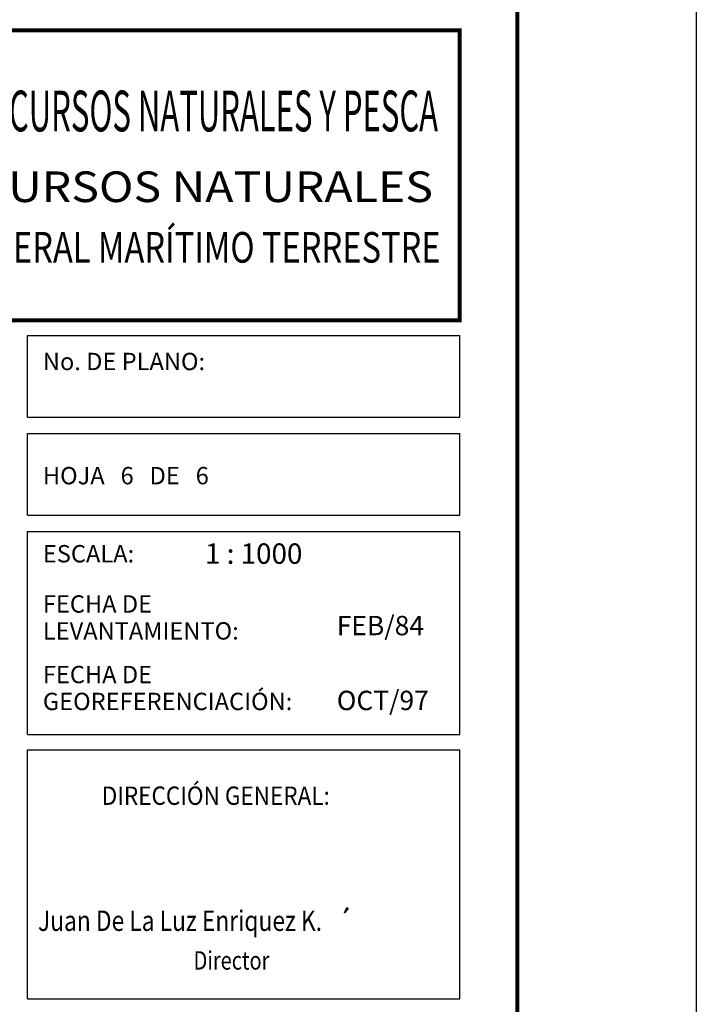
# Model space of a CAD drawing. Extents: x 351545 to 352683, y 2570254 to 2570945.
# Drawn here: x 352617 to 352683, y 2570344 to 2570440 of the extents above; entities that cross this region are included whole.
import ezdxf
from ezdxf.enums import TextEntityAlignment as Align

# ---------------------------------------------------------------- set-up
doc = ezdxf.new("R2010")
doc.units = 0
doc.header["$LTSCALE"] = 10
doc.header["$MEASUREMENT"] = 0
doc.layers.get('0').update_dxf_attribs({"linetype": 'CONTINUOUS'})
doc.layers.add('CUADRICULA', color=211, linetype='CONTINUOUS')
doc.styles.add('ITALICC', font='italicc')
doc.styles.add('ROMANC', font='ROMANC.SHX')
doc.styles.add('ROMAND', font='romand')
doc.styles.add('ROMANS', font='romans')
doc.styles.add('ROMANT', font='romant')

# ---------------------------------------------------------------- blocks, each defined once
blk = doc.blocks.new('ACENTO')
blk.add_lwpolyline([(0.351, 0.436), (-0.017, 0.003), (0.212, 0.526)], close=True)

msp = doc.modelspace()

# ---------------------------------------------------------------- linework, layer by layer
at = {"const_width": 0.4}
msp.add_lwpolyline([(352525.57, 2570267.184), (352665.57, 2570267.184), (352665.57, 2570932.707), (352525.57, 2570932.707)], dxfattribs=at)
msp.add_lwpolyline([(352659.915, 2570410.737), (352659.915, 2570439.161), (352562.415, 2570439.161), (352562.415, 2570410.737)], close=True, dxfattribs=at)
for points in [[(352617.515, 2570409.237), (352659.915, 2570409.237)], [(352617.515, 2570401.237), (352617.515, 2570409.237)], [(352659.915, 2570401.237), (352659.915, 2570409.237)], [(352659.915, 2570401.237), (352659.915, 2570409.237)], [(352617.515, 2570401.237), (352659.915, 2570401.237)], [(352617.515, 2570399.637), (352659.915, 2570399.637)], [(352617.515, 2570391.637), (352617.515, 2570399.637)], [(352659.915, 2570391.637), (352659.915, 2570399.637)], [(352617.515, 2570391.637), (352659.915, 2570391.637)], [(352617.515, 2570390.037), (352659.915, 2570390.037)], [(352617.515, 2570370.137), (352617.515, 2570390.037)], [(352659.915, 2570370.137), (352659.915, 2570390.037)], [(352617.515, 2570370.137), (352659.915, 2570370.137)], [(352617.515, 2570344.218), (352659.915, 2570344.218), (352659.915, 2570368.637)], [(352617.515, 2570368.637), (352659.915, 2570368.637)], [(352617.515, 2570344.218), (352617.515, 2570368.637)]]:
    msp.add_lwpolyline(points)
at = {"layer": 'CUADRICULA', "linetype": 'CONTINUOUS', "flags": 128}
msp.add_lwpolyline([(351545.393, 2570253.778), (351545.393, 2570944.843), (352683.11, 2570944.843), (352683.11, 2570253.778)], close=True, dxfattribs=at)

# ---------------------------------------------------------------- block references
msp.add_blockref('ACENTO', (352648.636, 2570352.657))

# ---------------------------------------------------------------- texts
for s, height, style, width, p, p2 in [('SECRETARÍA DE MEDIO AMBIENTE RECURSOS NATURALES Y PESCA', 4, 'ROMANC', 0.437381, (352563.395, 2570429.263), (352657.786, 2570429.263)), ('SUBSECRETARÍA DE RECURSOS NATURALES', 3, 'ROMAND', 0.950291, (352563.89, 2570422.334), (352657.29, 2570422.334)), ('DIRECCIÓN GENERAL DE ZONA FEDERAL MARÍTIMO TERRESTRE', 3, 'ROMANS', 0.664988, (352563.89, 2570416.395), (352658.034, 2570416.395))]:
    msp.add_text(s, height=height, dxfattribs=dict(style=style, width=width)).set_placement(p, p2, align=Align.FIT)
for s, height, style, p in [('No. DE PLANO:', 1.7, 'ROMAND', (352619.038, 2570405.856)), ('HOJA   6   DE   6', 1.7, 'ROMAND', (352619.038, 2570394.662)), ('ESCALA:', 1.7, 'ROMAND', (352619.038, 2570387.008)), ('1 : 1000', 2, 'ROMANS', (352634.935, 2570386.869)), ('FECHA DE', 1.7, 'ROMAND', (352619.038, 2570382.081)), ('FEB/84', 1.9, 'ROMANS', (352647.857, 2570379.866)), ('LEVANTAMIENTO:', 1.7, 'ROMAND', (352619.038, 2570379.443)), ('FECHA DE', 1.7, 'ROMAND', (352619.038, 2570375.166)), ('GEOREFERENCIACIÓN:', 1.7, 'ROMAND', (352619.038, 2570372.527)), ('OCT/97', 1.9, 'ROMANS', (352647.857, 2570372.524))]:
    msp.add_text(s, height=height, dxfattribs=dict(style=style)).set_placement(p)
for s, height, style, width, p in [('DIRECCIÓN GENERAL:', 1.8, 'ROMANT', 0.9, (352624.814, 2570363.237)), ('Juan De La Luz Enriquez K.', 2, 'ITALICC', 0.82, (352618.555, 2570350.879)), ('Director', 1.8, 'ROMANT', 0.8, (352633.814, 2570347.087))]:
    msp.add_text(s, height=height, dxfattribs=dict(style=style, width=width)).set_placement(p)

doc.saveas('drawing.dxf')
